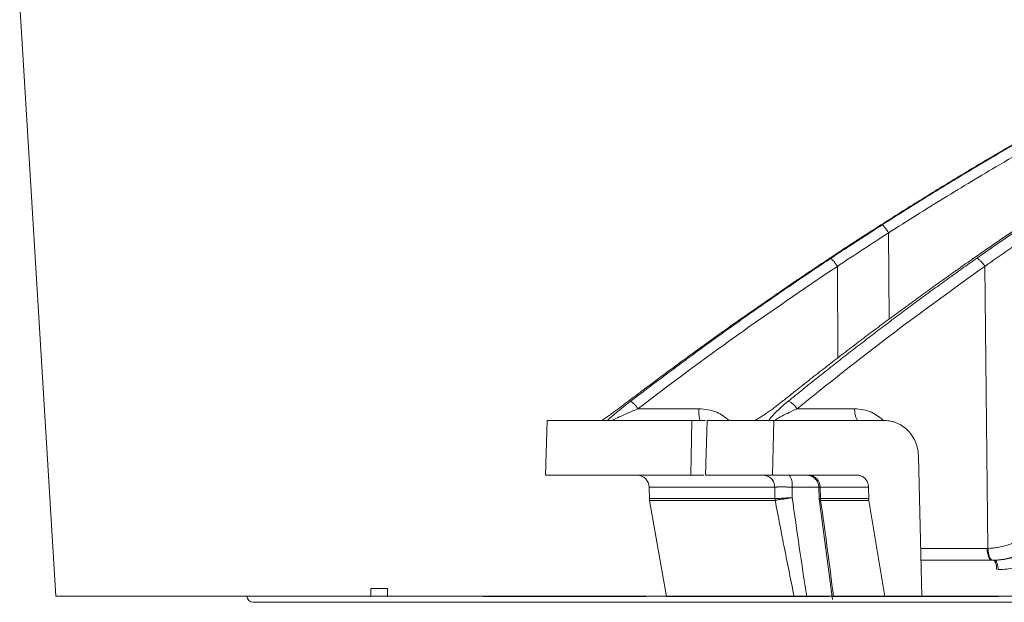
# Model space of a CAD drawing. Units: inches. Extents: x -8351 to 90785, y -16388 to 6019.
# Drawn here: x 50215 to 50219, y -953 to -951 of the extents above; entities that cross this region are included whole.
import ezdxf

# ---------------------------------------------------------------- set-up
doc = ezdxf.new("R2010")
doc.units = ezdxf.units.IN
doc.header["$MEASUREMENT"] = 0

msp = doc.modelspace()

# ---------------------------------------------------------------- linework, layer by layer
at = {"color": 0, "linetype": 'Continuous', "lineweight": 5}
for p, q in [((50215.0587, -950.8698), (50215.1983, -953.1464)), ((50215.934, -953.1464), (50242.2168, -953.1464)), ((50218.8227, -953.1479), (50218.3906, -953.1479)), ((50218.4164, -953.1487), (50218.4164, -953.1479)), ((50218.8227, -953.1479), (50218.8286, -953.1479)), ((50242.1919, -953.1698), (50215.9589, -953.1698))]:
    msp.add_line(p, q, dxfattribs=at)
at = {"color": 252, "linetype": 'Continuous', "lineweight": 0, "true_color": 0x939598}
for p, q in [((50218.4057, -951.7466), (50218.4076, -952.0797)), ((50218.2084, -951.8757), (50218.2104, -952.2301)), ((50218.7765, -951.8757), (50218.7884, -952.9621)), ((50217.6742, -952.4242), (50217.4403, -952.4242)), ((50218.0534, -952.4242), (50218.2745, -952.4242)), ((50217.0901, -952.4697), (50217.0846, -952.6803)), ((50217.648, -952.4698), (50217.6444, -952.6802)), ((50217.648, -952.4698), (50217.7009, -952.4698)), ((50217.7073, -952.4698), (50217.7003, -952.6802)), ((50217.9637, -952.4698), (50217.9586, -952.6802)), ((50218.3905, -952.4698), (50217.9637, -952.4698)), ((50218.5337, -953.1479), (50218.5205, -952.6064)), ((50217.6939, -952.6802), (50217.6444, -952.6802)), ((50217.9586, -952.6802), (50218.2849, -952.6802)), ((50218.1064, -952.6832), (50218.0894, -952.6802)), ((50217.4832, -952.7258), (50217.4844, -952.7711)), ((50217.967, -952.7258), (50217.4832, -952.7258)), ((50217.9679, -952.7702), (50217.967, -952.7258)), ((50218.0345, -952.7667), (50218.0338, -952.7258)), ((50218.1391, -952.7258), (50218.0338, -952.7258)), ((50218.1368, -952.7256), (50218.1381, -952.7696)), ((50218.1419, -952.7258), (50218.3282, -952.7258)), ((50218.1432, -952.7702), (50218.1419, -952.7258)), ((50218.3293, -952.7702), (50218.3282, -952.7258)), ((50217.4844, -952.7702), (50217.4851, -952.7771)), ((50217.4851, -952.7771), (50217.5505, -953.1481)), ((50217.9686, -952.7771), (50217.4851, -952.7771)), ((50218.1379, -952.7718), (50218.1893, -953.1591)), ((50218.3299, -952.7771), (50218.1439, -952.7771)), ((50218.3906, -953.1479), (50218.3299, -952.7771)), ((50218.5292, -952.9621), (50218.7855, -952.9621)), ((50218.8084, -953.0076), (50218.5303, -953.0076))]:
    msp.add_line(p, q, dxfattribs=at)
at = {"linetype": 'Continuous', "lineweight": 5}
for p, q in [((50216.4115, -953.1169), (50216.4756, -953.1169)), ((50216.4115, -953.1464), (50216.4115, -953.1169)), ((50216.4756, -953.1169), (50216.4756, -953.1464)), ((50216.0709, -953.1464), (50215.1983, -953.1464)), ((50216.4115, -953.1464), (50216.3174, -953.1464)), ((50216.7, -953.1464), (50216.4756, -953.1464)), ((50222.1406, -953.1464), (50216.8885, -953.1464))]:
    msp.add_line(p, q, dxfattribs=at)
at = {"color": 0, "lineweight": 5}
msp.add_line((50217.4703, -953.1479), (50216.8452, -953.1479), dxfattribs=at)
at = {"color": 252, "linetype": 'Continuous', "lineweight": 0, "true_color": 0x939598, "flags": 128}
for points in [[(50218.8023, -953.0076), (50218.7991, -953.0068), (50218.796, -953.0042), (50218.7931, -953), (50218.7906, -952.9944), (50218.7885, -952.9875), (50218.7869, -952.9796), (50218.7859, -952.971), (50218.7855, -952.9621)], [(50218.7884, -952.9621), (50218.7889, -952.971), (50218.79, -952.9796), (50218.7917, -952.9875), (50218.7938, -952.9943), (50218.7964, -953), (50218.7993, -953.0042), (50218.8024, -953.0067), (50218.8057, -953.0076)], [(50218.8218, -953.0441), (50218.8215, -953.0369), (50218.8207, -953.0301), (50218.8194, -953.0238), (50218.8177, -953.0183), (50218.8157, -953.0137), (50218.8134, -953.0104), (50218.8109, -953.0083), (50218.8084, -953.0076)]]:
    msp.add_lwpolyline(points, dxfattribs=at)
at = {"color": 252, "linetype": 'Continuous', "lineweight": 0, "true_color": 0x939598}
for centre, radius, start, end in [((50217.4365, -952.727), 0.0468, 1.5, 90), ((50217.9789, -952.7153), 0.0559, 349.2227, 38.8864), ((50218.0965, -952.7256), 0.0454, 359.8169, 88.3355)]:
    msp.add_arc(centre, radius, start, end, dxfattribs=at)
at = {"color": 0, "linetype": 'Continuous', "lineweight": 5}
msp.add_arc((50215.9589, -953.1448), 0.025, 183.5083, 270, dxfattribs=at)
at = {"color": 252, "linetype": 'Continuous', "lineweight": 0, "true_color": 0x939598}
for points, knots in [([(50220.4293, -950.632), (50220.3679, -950.6585), (50220.2544, -950.7075), (50220.1035, -950.7759), (50219.9832, -950.8318), (50219.8835, -950.8791), (50219.6969, -950.9693), (50219.4629, -951.0879), (50219.1901, -951.2345), (50219.018, -951.331), (50218.8923, -951.4034), (50218.7978, -951.4587), (50218.6785, -951.53), (50218.5345, -951.618), (50218.4311, -951.6835), (50218.3752, -951.719)], [0, 0, 0, 0, 0.086241, 0.159528, 0.213839, 0.257387, 0.301829, 0.48124, 0.59562, 0.701136, 0.735615, 0.782568, 0.842264, 0.914729, 1, 1, 1, 1]), ([(50220.4434, -950.6235), (50220.4215, -950.6329), (50220.3774, -950.6518), (50220.3113, -950.6806), (50220.2447, -950.7101), (50220.1776, -950.7401), (50220.11, -950.7708), (50220.042, -950.8022), (50219.9736, -950.8341), (50219.9048, -950.8667), (50219.8355, -950.9), (50219.7658, -950.934), (50219.6957, -950.9686), (50219.6252, -951.0039), (50219.5544, -951.0399), (50219.4831, -951.0766), (50219.4115, -951.1141), (50219.3395, -951.1522), (50219.2672, -951.191), (50219.1945, -951.2306), (50219.1215, -951.2709), (50219.0482, -951.312), (50218.9746, -951.3538), (50218.9006, -951.3964), (50218.8264, -951.4398), (50218.7519, -951.4839), (50218.6772, -951.5288), (50218.6022, -951.5745), (50218.5269, -951.621), (50218.4514, -951.6682), (50218.4011, -951.7002), (50218.3759, -951.7163)], [0, 0, 0, 0, 0.030562, 0.061411, 0.092547, 0.123968, 0.155675, 0.187666, 0.21994, 0.252498, 0.285338, 0.318459, 0.351861, 0.385543, 0.419504, 0.453743, 0.488259, 0.523051, 0.558119, 0.593461, 0.629076, 0.664963, 0.701121, 0.737549, 0.774246, 0.81121, 0.848441, 0.885936, 0.923696, 0.961717, 1, 1, 1, 1]), ([(50218.3808, -951.716), (50218.4014, -951.7029), (50218.4424, -951.6767), (50218.504, -951.6381), (50218.5655, -951.5999), (50218.6269, -951.5622), (50218.6882, -951.525), (50218.7493, -951.4883), (50218.8103, -951.4521), (50218.8712, -951.4164), (50218.9319, -951.3812), (50218.9925, -951.3464), (50219.053, -951.3122), (50219.1133, -951.2784), (50219.1734, -951.2451), (50219.2333, -951.2122), (50219.2931, -951.1799), (50219.3527, -951.1479), (50219.4122, -951.1165), (50219.4714, -951.0855), (50219.5305, -951.055), (50219.5893, -951.0249), (50219.648, -950.9952), (50219.7064, -950.966), (50219.7646, -950.9373), (50219.8227, -950.909), (50219.8805, -950.8811), (50219.9381, -950.8536), (50219.9954, -950.8266), (50220.0525, -950.8), (50220.1094, -950.7738), (50220.1661, -950.748), (50220.2225, -950.7226), (50220.2786, -950.6976), (50220.3345, -950.673), (50220.3902, -950.6489), (50220.4272, -950.633), (50220.4457, -950.6251)], [0, 0, 0, 0, 0.031244, 0.062337, 0.093278, 0.124068, 0.154705, 0.185189, 0.215519, 0.245695, 0.275715, 0.305579, 0.335287, 0.364838, 0.394231, 0.423467, 0.452543, 0.481461, 0.510218, 0.538815, 0.567252, 0.595527, 0.623641, 0.651592, 0.67938, 0.707006, 0.734468, 0.761765, 0.788899, 0.815867, 0.842671, 0.869308, 0.89578, 0.922085, 0.948224, 0.974196, 1, 1, 1, 1]), ([(50220.4655, -950.6586), (50220.4431, -950.6682), (50220.3983, -950.6874), (50220.3313, -950.7167), (50220.2645, -950.7462), (50220.1979, -950.7761), (50220.1314, -950.8063), (50220.0652, -950.8368), (50219.9992, -950.8677), (50219.9334, -950.8988), (50219.8677, -950.9303), (50219.8023, -950.9621), (50219.737, -950.9943), (50219.6719, -951.0267), (50219.6071, -951.0595), (50219.5424, -951.0926), (50219.4779, -951.126), (50219.3373, -951.1998), (50219.1209, -951.3173), (50218.8923, -951.4486), (50218.7249, -951.5483), (50218.618, -951.6134), (50218.5115, -951.6793), (50218.441, -951.7242), (50218.4057, -951.7466)], [0, 0, 0, 0, 0.03139, 0.062757, 0.094102, 0.125427, 0.15673, 0.188015, 0.219281, 0.250529, 0.28176, 0.312974, 0.344172, 0.375353, 0.406521, 0.437679, 0.468828, 0.499965, 0.642011, 0.785458, 0.838976, 0.892572, 0.946247, 1, 1, 1, 1]), ([(50220.3473, -950.6677), (50220.3133, -950.6824), (50220.2272, -950.7197), (50220.1035, -950.7759), (50219.9832, -950.8318), (50219.8835, -950.8791), (50219.6969, -950.9693), (50219.4629, -951.0879), (50219.1901, -951.2345), (50219.018, -951.331), (50218.8923, -951.4034), (50218.7978, -951.4587), (50218.6785, -951.5301), (50218.5616, -951.6013), (50218.485, -951.6497), (50218.456, -951.6681)], [0, 0, 0, 0, 0.051876, 0.131492, 0.190493, 0.237801, 0.286081, 0.480985, 0.605242, 0.71987, 0.757327, 0.808334, 0.873185, 0.951908, 1, 1, 1, 1]), ([(50218.3759, -951.7163), (50218.3608, -951.726), (50218.3295, -951.746), (50218.2812, -951.7773), (50218.23, -951.8107), (50218.1949, -951.8339), (50218.1768, -951.8458)], [0, 0, 0, 0, 0.226954, 0.469286, 0.726976, 1, 1, 1, 1]), ([(50218.1822, -951.8454), (50218.2003, -951.8334), (50218.2354, -951.8101), (50218.2867, -951.7766), (50218.3348, -951.7454), (50218.3658, -951.7255), (50218.3808, -951.716)], [0, 0, 0, 0, 0.275187, 0.5336, 0.775212, 1, 1, 1, 1]), ([(50218.3808, -951.716), (50218.3814, -951.7159), (50218.3826, -951.7166), (50218.3858, -951.7195), (50218.3879, -951.7218), (50218.3927, -951.7278), (50218.3954, -951.7314), (50218.4008, -951.739), (50218.4034, -951.7429), (50218.4057, -951.7466)], [0, 0, 0, 0, 0.25, 0.25, 0.5, 0.5, 0.75, 0.75, 1, 1, 1, 1]), ([(50218.9199, -951.7163), (50218.9057, -951.726), (50218.8761, -951.746), (50218.8304, -951.7773), (50218.7819, -951.8107), (50218.7486, -951.8339), (50218.7314, -951.8458)], [0, 0, 0, 0, 0.226956, 0.469289, 0.726978, 1, 1, 1, 1]), ([(50218.7438, -951.8454), (50218.7609, -951.8334), (50218.7939, -951.8101), (50218.8423, -951.7766), (50218.8876, -951.7454), (50218.917, -951.7255), (50218.9312, -951.716)], [0, 0, 0, 0, 0.275203, 0.53362, 0.775227, 1, 1, 1, 1]), ([(50218.1768, -951.8458), (50218.1572, -951.8588), (50218.1178, -951.8849), (50218.0589, -951.9246), (50217.9998, -951.9647), (50217.9406, -952.0054), (50217.8812, -952.0466), (50217.8218, -952.0883), (50217.7622, -952.1306), (50217.7026, -952.1734), (50217.6428, -952.2167), (50217.583, -952.2605), (50217.5231, -952.3049), (50217.4631, -952.3499), (50217.4232, -952.3802), (50217.4032, -952.3953)], [0, 0, 0, 0, 0.0744713, 0.1493582, 0.2246589, 0.3003716, 0.3764944, 0.4530254, 0.5299625, 0.6073037, 0.6850471, 0.7631906, 0.841732, 0.9206692, 1, 1, 1, 1]), ([(50217.4121, -952.3953), (50217.4321, -952.3801), (50217.4719, -952.3497), (50217.5317, -952.3046), (50217.5915, -952.2601), (50217.6511, -952.2161), (50217.7107, -952.1727), (50217.7701, -952.1299), (50217.8294, -952.0876), (50217.8885, -952.0459), (50217.9475, -952.0047), (50218.0064, -951.9641), (50218.0651, -951.924), (50218.1237, -951.8844), (50218.1627, -951.8584), (50218.1822, -951.8454)], [0, 0, 0, 0, 0.079581, 0.158727, 0.237436, 0.315705, 0.393532, 0.470916, 0.547854, 0.624344, 0.700383, 0.775971, 0.851104, 0.925781, 1, 1, 1, 1]), ([(50218.7314, -951.8458), (50218.7128, -951.8588), (50218.6755, -951.8849), (50218.6195, -951.9246), (50218.5634, -951.9647), (50218.5072, -952.0054), (50218.4509, -952.0466), (50218.3945, -952.0883), (50218.338, -952.1306), (50218.2814, -952.1734), (50218.2247, -952.2167), (50218.1679, -952.2605), (50218.111, -952.3049), (50218.054, -952.3499), (50218.0162, -952.3802), (50217.9972, -952.3953)], [0, 0, 0, 0, 0.0744713, 0.1493583, 0.224659, 0.3003718, 0.3764946, 0.4530255, 0.5299626, 0.6073039, 0.6850473, 0.7631907, 0.8417321, 0.9206692, 1, 1, 1, 1]), ([(50218.0189, -952.3953), (50218.0377, -952.3801), (50218.0751, -952.3497), (50218.1315, -952.3046), (50218.1877, -952.2601), (50218.2438, -952.2161), (50218.2999, -952.1728), (50218.3558, -952.1299), (50218.4116, -952.0876), (50218.4673, -952.0459), (50218.5228, -952.0047), (50218.5783, -951.9641), (50218.6335, -951.924), (50218.6887, -951.8844), (50218.7255, -951.8584), (50218.7438, -951.8454)], [0, 0, 0, 0, 0.079579, 0.158723, 0.23743, 0.315698, 0.393525, 0.470909, 0.547847, 0.624337, 0.700377, 0.775965, 0.8511, 0.925779, 1, 1, 1, 1]), ([(50218.1822, -951.8454), (50218.1829, -951.8453), (50218.1841, -951.8459), (50218.1876, -951.8488), (50218.1898, -951.8511), (50218.1949, -951.857), (50218.1977, -951.8606), (50218.2033, -951.8681), (50218.206, -951.872), (50218.2084, -951.8757)], [0, 0, 0, 0, 0.25, 0.25, 0.5, 0.5, 0.75, 0.75, 1, 1, 1, 1]), ([(50218.7438, -951.8454), (50218.7454, -951.8453), (50218.7475, -951.8459), (50218.7527, -951.8488), (50218.7558, -951.8511), (50218.7621, -951.857), (50218.7654, -951.8606), (50218.7714, -951.8681), (50218.7742, -951.872), (50218.7765, -951.8757)], [0, 0, 0, 0, 0.25, 0.25, 0.5, 0.5, 0.75, 0.75, 1, 1, 1, 1]), ([(50217.4032, -952.3953), (50217.4009, -952.3971), (50217.3963, -952.4006), (50217.3895, -952.4057), (50217.383, -952.4106), (50217.3742, -952.4172), (50217.3631, -952.4254), (50217.3495, -952.4354), (50217.3362, -952.445), (50217.3251, -952.4529), (50217.3166, -952.4587), (50217.3103, -952.463), (50217.3047, -952.4667), (50217.3015, -952.4688), (50217.2999, -952.4698)], [0, 0, 0, 0, 0.0646695, 0.1272511, 0.187815, 0.2464387, 0.3700724, 0.4913143, 0.6236192, 0.7436329, 0.8139223, 0.8796911, 0.9414947, 1, 1, 1, 1]), ([(50217.3226, -952.4698), (50217.3231, -952.4693), (50217.3241, -952.4682), (50217.3259, -952.4665), (50217.3279, -952.4646), (50217.3306, -952.462), (50217.3345, -952.4585), (50217.3408, -952.4528), (50217.3499, -952.4451), (50217.3614, -952.4355), (50217.3736, -952.4255), (50217.3859, -952.4157), (50217.3988, -952.4056), (50217.4076, -952.3988), (50217.4121, -952.3953)], [0, 0, 0, 0, 0.031304, 0.063225, 0.095875, 0.129355, 0.190289, 0.256412, 0.376605, 0.508757, 0.630028, 0.753609, 0.872892, 1, 1, 1, 1]), ([(50217.4121, -952.3953), (50217.4128, -952.3953), (50217.4141, -952.3958), (50217.4177, -952.3985), (50217.4201, -952.4007), (50217.4256, -952.4063), (50217.4287, -952.4098), (50217.4347, -952.417), (50217.4376, -952.4207), (50217.4403, -952.4242)], [0, 0, 0, 0, 0.25, 0.25, 0.5, 0.5, 0.75, 0.75, 1, 1, 1, 1]), ([(50217.9972, -952.3953), (50217.995, -952.3971), (50217.9906, -952.4006), (50217.984, -952.4057), (50217.9776, -952.4107), (50217.9689, -952.4173), (50217.9579, -952.4255), (50217.944, -952.4355), (50217.9301, -952.4451), (50217.9181, -952.453), (50217.9087, -952.4588), (50217.9016, -952.463), (50217.8951, -952.4667), (50217.8912, -952.4688), (50217.8892, -952.4698)], [0, 0, 0, 0, 0.0649219, 0.1277337, 0.1885063, 0.247318, 0.3711906, 0.492712, 0.6251064, 0.7451309, 0.8150296, 0.880424, 0.9418614, 1, 1, 1, 1]), ([(50217.9446, -952.4698), (50217.9449, -952.4692), (50217.9454, -952.4681), (50217.9464, -952.4663), (50217.9477, -952.4642), (50217.9493, -952.462), (50217.9511, -952.4596), (50217.9532, -952.4569), (50217.9563, -952.4533), (50217.9607, -952.4484), (50217.9667, -952.4421), (50217.9743, -952.4345), (50217.9836, -952.4256), (50217.9946, -952.4158), (50218.0064, -952.4056), (50218.0146, -952.3988), (50218.0189, -952.3953)], [0, 0, 0, 0, 0.032727, 0.066479, 0.101386, 0.137566, 0.175127, 0.214162, 0.254757, 0.333652, 0.41766, 0.507244, 0.628804, 0.752644, 0.872366, 1, 1, 1, 1]), ([(50218.0189, -952.3953), (50218.0205, -952.3953), (50218.0227, -952.3958), (50218.028, -952.3985), (50218.0312, -952.4007), (50218.038, -952.4063), (50218.0415, -952.4098), (50218.048, -952.417), (50218.0509, -952.4207), (50218.0534, -952.4242)], [0, 0, 0, 0, 0.25, 0.25, 0.5, 0.5, 0.75, 0.75, 1, 1, 1, 1]), ([(50217.3405, -952.4698), (50217.3393, -952.4698), (50217.3434, -952.4675), (50217.3567, -952.461), (50217.3657, -952.4569), (50217.395, -952.4437), (50217.4176, -952.4339), (50217.4403, -952.4242)], [0, 0, 0, 0, 0.25, 0.25, 0.5, 0.5, 1, 1, 1, 1]), ([(50217.6815, -952.4698), (50217.6805, -952.4698), (50217.6796, -952.4686), (50217.6779, -952.4641), (50217.677, -952.4607), (50217.6757, -952.4523), (50217.6752, -952.4473), (50217.6744, -952.4362), (50217.6742, -952.4302), (50217.6742, -952.4242)], [0, 0, 0, 0, 0.25, 0.25, 0.5, 0.5, 0.75, 0.75, 1, 1, 1, 1]), ([(50217.6742, -952.4242), (50217.6982, -952.4265), (50217.7419, -952.4305), (50217.7764, -952.4576), (50217.7919, -952.4698)], [0, 0, 0, 0, 0.551475, 1, 1, 1, 1]), ([(50217.9682, -952.4683), (50217.9698, -952.467), (50217.9748, -952.4628), (50218.0034, -952.4475), (50218.0331, -952.4337), (50218.0534, -952.4242)], [0, 0, 0, 0, 0.121042, 0.396162, 1, 1, 1, 1]), ([(50218.2913, -952.4698), (50218.2891, -952.4698), (50218.287, -952.4686), (50218.283, -952.4641), (50218.2811, -952.4607), (50218.2781, -952.4523), (50218.2768, -952.4473), (50218.2751, -952.4362), (50218.2746, -952.4302), (50218.2745, -952.4242)], [0, 0, 0, 0, 0.25, 0.25, 0.5, 0.5, 0.75, 0.75, 1, 1, 1, 1]), ([(50218.2745, -952.4242), (50218.2973, -952.4265), (50218.3393, -952.4307), (50218.3726, -952.4584), (50218.3879, -952.4711)], [0, 0, 0, 0, 0.541399, 1, 1, 1, 1]), ([(50217.0901, -952.4698), (50217.0901, -952.4698), (50217.0902, -952.4698), (50217.0907, -952.4698), (50217.0916, -952.4698), (50217.0929, -952.4698), (50217.0945, -952.4698), (50217.0965, -952.4698), (50217.0988, -952.4698), (50217.1015, -952.4698), (50217.1045, -952.4698), (50217.1079, -952.4698), (50217.1116, -952.4698), (50217.1158, -952.4698), (50217.1202, -952.4698), (50217.1347, -952.4698), (50217.1661, -952.4698), (50217.2275, -952.4698), (50217.3063, -952.4698), (50217.3795, -952.4698), (50217.4356, -952.4698), (50217.4675, -952.4698), (50217.5008, -952.4698), (50217.5354, -952.4698), (50217.5715, -952.4698), (50217.6089, -952.4698), (50217.6349, -952.4698), (50217.648, -952.4698)], [0, 0, 0, 0, 0.017838, 0.035673, 0.053505, 0.071336, 0.089164, 0.106992, 0.124819, 0.142646, 0.160474, 0.178303, 0.196134, 0.213967, 0.231802, 0.249641, 0.374818, 0.5, 0.625177, 0.75036, 0.786033, 0.821695, 0.857351, 0.893006, 0.928662, 0.964326, 1, 1, 1, 1]), ([(50217.7073, -952.4698), (50217.7145, -952.4698), (50217.7288, -952.4698), (50217.7507, -952.4698), (50217.7729, -952.4698), (50217.7955, -952.4698), (50217.8185, -952.4698), (50217.8418, -952.4698), (50217.8654, -952.4698), (50217.8894, -952.4698), (50217.9138, -952.4698), (50217.9385, -952.4698), (50217.9553, -952.4698), (50217.9637, -952.4698)], [0, 0, 0, 0, 0.090931, 0.181848, 0.272756, 0.363656, 0.454553, 0.545447, 0.636344, 0.727244, 0.818152, 0.909069, 1, 1, 1, 1]), ([(50218.5205, -952.6064), (50218.5204, -952.6039), (50218.5202, -952.5989), (50218.5195, -952.5915), (50218.5184, -952.5842), (50218.517, -952.577), (50218.5152, -952.5698), (50218.513, -952.5627), (50218.5082, -952.5494), (50218.4988, -952.5305), (50218.4818, -952.5089), (50218.4614, -952.4913), (50218.4421, -952.4808), (50218.4263, -952.475), (50218.4145, -952.472), (50218.4026, -952.4701), (50218.3945, -952.4699), (50218.3905, -952.4698)], [0, 0, 0, 0, 0.034594, 0.068948, 0.103159, 0.137325, 0.171543, 0.205912, 0.240528, 0.370234, 0.500028, 0.629734, 0.759528, 0.819892, 0.879742, 0.939603, 1, 1, 1, 1]), ([(50217.6444, -952.6802), (50217.6378, -952.6802), (50217.6246, -952.6802), (50217.6054, -952.6802), (50217.5864, -952.6802), (50217.5678, -952.6802), (50217.5495, -952.6802), (50217.5316, -952.6802), (50217.5141, -952.6802), (50217.4968, -952.6802), (50217.48, -952.6802), (50217.4634, -952.6802), (50217.4473, -952.6802), (50217.4314, -952.6802), (50217.4159, -952.6802), (50217.3704, -952.6802), (50217.3015, -952.6802), (50217.2224, -952.6802), (50217.1608, -952.6802), (50217.1273, -952.6802), (50217.1102, -952.6802), (50217.1023, -952.6802), (50217.0958, -952.6802), (50217.0908, -952.6802), (50217.0872, -952.6802), (50217.085, -952.6802), (50217.0847, -952.6802), (50217.0846, -952.6802)], [0, 0, 0, 0, 0.017838, 0.035673, 0.053505, 0.071335, 0.089164, 0.106991, 0.124819, 0.142646, 0.160474, 0.178302, 0.196133, 0.213966, 0.231801, 0.24964, 0.374817, 0.5, 0.625178, 0.750361, 0.786034, 0.821696, 0.857352, 0.893006, 0.928663, 0.964326, 1, 1, 1, 1]), ([(50217.9586, -952.6802), (50217.9501, -952.6802), (50217.9332, -952.6802), (50217.9083, -952.6802), (50217.8837, -952.6802), (50217.8596, -952.6802), (50217.8357, -952.6802), (50217.8122, -952.6802), (50217.7891, -952.6802), (50217.7664, -952.6802), (50217.744, -952.6802), (50217.7219, -952.6802), (50217.7075, -952.6802), (50217.7003, -952.6802)], [0, 0, 0, 0, 0.090931, 0.181849, 0.272756, 0.363657, 0.454553, 0.545447, 0.636343, 0.727244, 0.818151, 0.909069, 1, 1, 1, 1]), ([(50217.9222, -952.6802), (50217.9274, -952.6802), (50217.933, -952.6812), (50217.9439, -952.6856), (50217.9492, -952.6891), (50217.9579, -952.6979), (50217.9613, -952.7033), (50217.9658, -952.7145), (50217.9669, -952.7204), (50217.967, -952.7258)], [0, 0, 0, 0, 0.25, 0.25, 0.5, 0.5, 0.75, 0.75, 1, 1, 1, 1]), ([(50218.1064, -952.6832), (50218.1107, -952.6853), (50218.1193, -952.6894), (50218.1289, -952.7), (50218.1352, -952.7124), (50218.1362, -952.7213), (50218.1367, -952.7256)], [0, 0, 0, 0, 0.2548855, 0.5139805, 0.7656247, 1, 1, 1, 1]), ([(50218.2849, -952.6802), (50218.2862, -952.6803), (50218.2889, -952.6804), (50218.2929, -952.681), (50218.2968, -952.682), (50218.3021, -952.6839), (50218.3085, -952.6874), (50218.3153, -952.6933), (50218.321, -952.7005), (50218.325, -952.7086), (50218.3276, -952.7171), (50218.328, -952.7229), (50218.3282, -952.7258)], [0, 0, 0, 0, 0.060347, 0.120205, 0.180097, 0.240545, 0.370204, 0.500127, 0.629786, 0.75971, 0.879788, 1, 1, 1, 1]), ([(50218.0338, -952.7258), (50218.032, -952.7258), (50218.0284, -952.7257), (50218.023, -952.7257), (50218.0178, -952.7257), (50218.0127, -952.7257), (50218.0078, -952.7256), (50218.0031, -952.7256), (50217.9985, -952.7256), (50217.9942, -952.7256), (50217.9901, -952.7256), (50217.9862, -952.7256), (50217.9826, -952.7256), (50217.9793, -952.7256), (50217.9762, -952.7257), (50217.9734, -952.7257), (50217.9709, -952.7257), (50217.9688, -952.7257), (50217.9676, -952.7258), (50217.967, -952.7258)], [0, 0, 0, 0, 0.058854, 0.117644, 0.176412, 0.235189, 0.293989, 0.352818, 0.411674, 0.470548, 0.529428, 0.588303, 0.64716, 0.705991, 0.764794, 0.823574, 0.882346, 0.941141, 1, 1, 1, 1]), ([(50218.1373, -952.7256), (50218.1371, -952.7256), (50218.1363, -952.7257), (50218.1394, -952.7257), (50218.1419, -952.7258)], [0, 0, 0, 0, 0.225194, 1, 1, 1, 1]), ([(50217.9679, -952.7702), (50217.889, -952.7702), (50217.8192, -952.7702), (50217.6986, -952.7702), (50217.6479, -952.7702), (50217.5665, -952.7702), (50217.5357, -952.7702), (50217.4947, -952.7702), (50217.4844, -952.7702), (50217.4844, -952.7702)], [0, 0, 0, 0, 0.25, 0.25, 0.5, 0.5, 0.75, 0.75, 1, 1, 1, 1]), ([(50218.042, -953.1479), (50218.0389, -953.1329), (50218.0327, -953.1026), (50218.0234, -953.0568), (50218.014, -953.0101), (50218.0017, -952.9484), (50217.9865, -952.8706), (50217.9746, -952.8087), (50217.9686, -952.7771)], [0, 0, 0, 0, 0.121825, 0.245745, 0.371767, 0.4999, 0.745019, 1, 1, 1, 1]), ([(50218.0345, -952.7667), (50218.0326, -952.767), (50218.0288, -952.7676), (50218.0234, -952.7684), (50218.0185, -952.7691), (50218.014, -952.7698), (50218.0101, -952.7704), (50218.0066, -952.771), (50218.0035, -952.7714), (50218.0009, -952.7718), (50217.9987, -952.7722), (50217.9969, -952.7725), (50217.9955, -952.7727), (50217.9945, -952.7728), (50217.9937, -952.7729), (50217.9902, -952.7735), (50217.9844, -952.7744), (50217.9775, -952.7756), (50217.9722, -952.7764), (50217.9698, -952.7769), (50217.9687, -952.7771)], [0, 0, 0, 0, 0.063554, 0.123514, 0.179597, 0.231566, 0.279234, 0.322454, 0.361114, 0.395134, 0.424458, 0.449051, 0.468889, 0.483961, 0.49426, 0.499784, 0.636094, 0.765441, 0.886923, 1, 1, 1, 1]), ([(50218.1438, -952.7771), (50218.1413, -952.7766), (50218.1382, -952.7761), (50218.1388, -952.775), (50218.139, -952.7749)], [0, 0, 0, 0, 0.818397, 1, 1, 1, 1]), ([(50218.7884, -952.9621), (50218.7917, -952.962), (50218.7981, -952.9618), (50218.8078, -952.9611), (50218.8175, -952.9601), (50218.8272, -952.9586), (50218.8415, -952.9559), (50218.8603, -952.9509), (50218.8812, -952.9431), (50218.8997, -952.9345), (50218.9159, -952.9254), (50218.9315, -952.9152), (50218.9413, -952.9075), (50218.9462, -952.9036)], [0, 0, 0, 0, 0.057181, 0.114401, 0.171669, 0.228995, 0.28639, 0.428721, 0.570971, 0.67649, 0.784765, 0.892636, 1, 1, 1, 1]), ([(50218.989, -952.9394), (50218.9862, -952.9417), (50218.9806, -952.9462), (50218.9718, -952.9527), (50218.9629, -952.9589), (50218.9537, -952.9647), (50218.9442, -952.9703), (50218.9346, -952.9754), (50218.9247, -952.9803), (50218.9146, -952.9848), (50218.9044, -952.9889), (50218.894, -952.9926), (50218.8834, -952.996), (50218.8726, -952.9989), (50218.8617, -953.0015), (50218.8507, -953.0036), (50218.8396, -953.0053), (50218.8283, -953.0065), (50218.817, -953.0074), (50218.8095, -953.0075), (50218.8057, -953.0076)], [0, 0, 0, 0, 0.0535071, 0.1072551, 0.1612442, 0.2154743, 0.2699453, 0.3246574, 0.3796105, 0.4348045, 0.4902396, 0.5459156, 0.6018327, 0.6579907, 0.7143898, 0.7710298, 0.8279109, 0.8850329, 0.942396, 1, 1, 1, 1]), ([(50219.0292, -952.968), (50219.0262, -952.9705), (50219.0202, -952.9753), (50219.0112, -952.982), (50218.9997, -952.99), (50218.9854, -952.9989), (50218.966, -953.0096), (50218.9417, -953.0211), (50218.9177, -953.0295), (50218.8963, -953.0352), (50218.8769, -953.0394), (50218.8538, -953.0429), (50218.8363, -953.0436), (50218.8275, -953.044)], [0, 0, 0, 0, 0.052149, 0.102945, 0.152407, 0.240422, 0.331872, 0.453655, 0.605168, 0.679758, 0.758108, 0.87827, 1, 1, 1, 1]), ([(50218.8135, -953.0076), (50218.815, -953.0076), (50218.8167, -953.0084), (50218.8201, -953.0119), (50218.8217, -953.0147), (50218.8244, -953.0217), (50218.8255, -953.026), (50218.827, -953.035), (50218.8274, -953.0397), (50218.8275, -953.044)], [0, 0, 0, 0, 0.25, 0.25, 0.5, 0.5, 0.75, 0.75, 1, 1, 1, 1])]:
    msp.add_open_spline(points, degree=3, knots=knots, dxfattribs=at)
for points in [[(50218.3759, -951.7163), (50218.3758, -951.7163), (50218.3756, -951.7163), (50218.3755, -951.7164)], [(50218.2084, -951.8757), (50218.2737, -951.8321), (50218.3396, -951.7891), (50218.4057, -951.7466)], [(50218.7765, -951.8757), (50218.838, -951.8321), (50218.9001, -951.7891), (50218.9626, -951.7466)], [(50218.7314, -951.8458), (50218.7306, -951.8458), (50218.7299, -951.846), (50218.7293, -951.8464)], [(50217.4403, -952.4242), (50217.6902, -952.2327), (50217.9463, -952.0499), (50218.2084, -951.8757)], [(50218.0534, -952.4242), (50218.2887, -952.2327), (50218.5297, -952.0499), (50218.7765, -951.8757)], [(50217.9972, -952.3953), (50217.9963, -952.3953), (50217.9955, -952.3955), (50217.995, -952.396)], [(50218.0345, -952.7667), (50218.003, -952.7685), (50217.9773, -952.7699), (50217.9679, -952.7702)], [(50217.9687, -952.7771), (50217.9683, -952.7748), (50217.968, -952.7725), (50217.9679, -952.7702)], [(50217.9686, -952.7771), (50217.9682, -952.7748), (50217.968, -952.7725), (50217.9679, -952.7702)], [(50217.9687, -952.7771), (50217.9686, -952.7771), (50217.9686, -952.7771), (50217.9686, -952.7771)], [(50218.0902, -953.1479), (50218.0706, -953.0215), (50218.0522, -952.8941), (50218.0345, -952.7667)], [(50218.1432, -952.7702), (50218.1405, -952.7701), (50218.1389, -952.77), (50218.1382, -952.7698)], [(50218.3293, -952.7702), (50218.2636, -952.7702), (50218.2015, -952.7702), (50218.1432, -952.7702)], [(50218.1439, -952.7771), (50218.1436, -952.7748), (50218.1433, -952.7725), (50218.1432, -952.7702)], [(50218.1438, -952.7771), (50218.1435, -952.7748), (50218.1433, -952.7725), (50218.1432, -952.7702)], [(50218.1439, -952.7771), (50218.1439, -952.7771), (50218.1438, -952.7771), (50218.1438, -952.7771)], [(50218.1932, -953.1479), (50218.1781, -953.0249), (50218.1615, -952.901), (50218.1439, -952.7771)], [(50218.3293, -952.7702), (50218.3293, -952.7713), (50218.3294, -952.7736), (50218.3298, -952.7759), (50218.3299, -952.7771)], [(50218.7884, -952.9621), (50218.7875, -952.9621), (50218.7865, -952.9621), (50218.7855, -952.9621)], [(50218.9949, -952.9394), (50218.943, -952.9824), (50218.8793, -953.0064), (50218.8135, -953.0076)], [(50218.8023, -953.0076), (50218.8034, -953.0076), (50218.8045, -953.0076), (50218.8057, -953.0076)], [(50218.8084, -953.0076), (50218.8101, -953.0076), (50218.8118, -953.0076), (50218.8135, -953.0076)]]:
    msp.add_open_spline(points, degree=3, dxfattribs=at)
at = {"color": 0, "linetype": 'Continuous', "lineweight": 5}
for points, knots in [([(50218.042, -953.1479), (50218.0358, -953.1479), (50218.0234, -953.1479), (50218.0052, -953.1479), (50217.9873, -953.1479), (50217.9698, -953.1479), (50217.9526, -953.1479), (50217.9358, -953.1479), (50217.9194, -953.1479), (50217.9033, -953.1479), (50217.8875, -953.1479), (50217.8721, -953.1479), (50217.8571, -953.1479), (50217.8424, -953.1479), (50217.8017, -953.1479), (50217.7409, -953.1479), (50217.6715, -953.1479), (50217.6174, -953.1479), (50217.588, -953.1479), (50217.5729, -953.1479), (50217.566, -953.1479), (50217.5604, -953.1479), (50217.5559, -953.1479), (50217.5528, -953.1479), (50217.5509, -953.1479), (50217.5506, -953.1479), (50217.5505, -953.1479)], [0, 0, 0, 0, 0.019212, 0.03842, 0.057626, 0.07683, 0.096032, 0.115234, 0.134435, 0.153636, 0.172839, 0.192043, 0.21125, 0.230459, 0.249671, 0.374833, 0.5, 0.625162, 0.750329, 0.786006, 0.821672, 0.857334, 0.892993, 0.928655, 0.964322, 1, 1, 1, 1]), ([(50218.0902, -953.1479), (50218.0885, -953.1479), (50218.0852, -953.1479), (50218.0805, -953.1479), (50218.076, -953.1479), (50218.0717, -953.1479), (50218.0676, -953.1479), (50218.0637, -953.1479), (50218.0591, -953.1479), (50218.0542, -953.1479), (50218.0492, -953.1479), (50218.0451, -953.1479), (50218.0431, -953.1479), (50218.042, -953.1479)], [0, 0, 0, 0, 0.072767, 0.144892, 0.216605, 0.288143, 0.359744, 0.431645, 0.504079, 0.629086, 0.752562, 0.875775, 1, 1, 1, 1]), ([(50218.1755, -953.1479), (50218.1724, -953.1479), (50218.1544, -953.1479), (50218.1192, -953.1479), (50218.0902, -953.1479)], [0, 0, 0, 0, 0.1746142, 1, 1, 1, 1]), ([(50218.1932, -953.1479), (50218.1913, -953.1479), (50218.1882, -953.1479), (50218.1883, -953.1479), (50218.1883, -953.1479)], [0, 0, 0, 0, 0.593909, 1, 1, 1, 1]), ([(50218.3906, -953.1479), (50218.3828, -953.1479), (50218.3673, -953.1479), (50218.3444, -953.1479), (50218.3219, -953.1479), (50218.2996, -953.1479), (50218.2777, -953.1479), (50218.2561, -953.1479), (50218.2348, -953.1479), (50218.2138, -953.1479), (50218.2, -953.1479), (50218.1932, -953.1479)], [0, 0, 0, 0, 0.1111262, 0.2222411, 0.3333479, 0.4444498, 0.5555502, 0.6666521, 0.7777589, 0.8888738, 1, 1, 1, 1])]:
    msp.add_open_spline(points, degree=3, knots=knots, dxfattribs=at)

doc.saveas('drawing.dxf')
